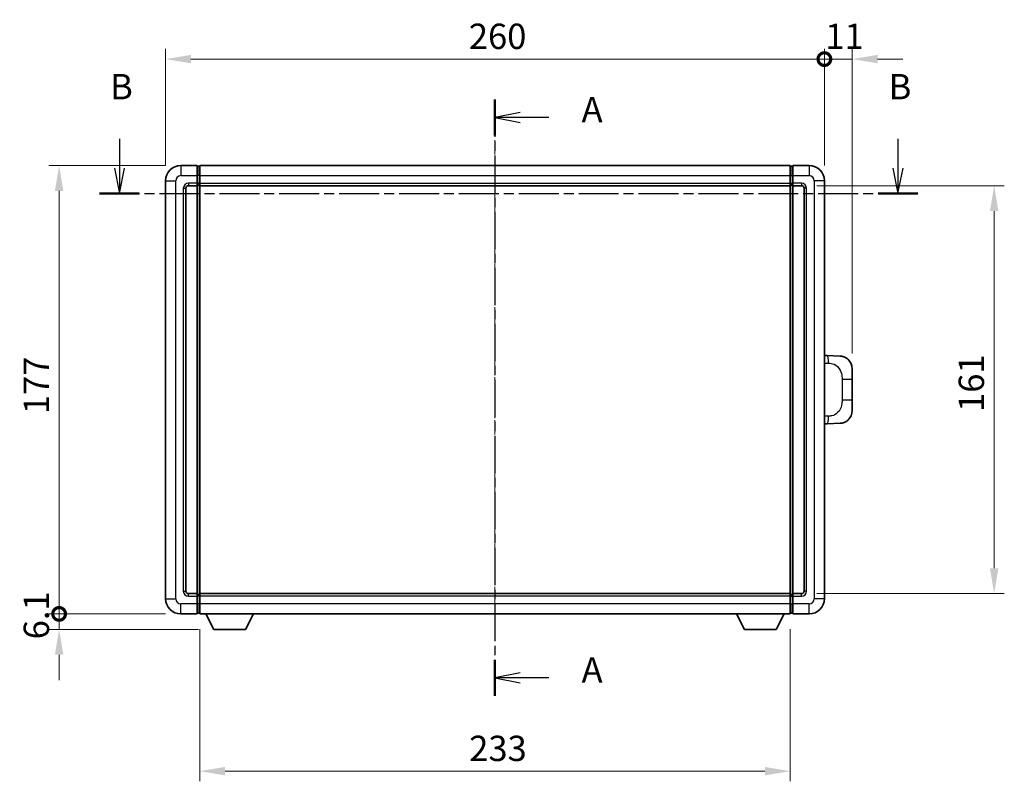
# Model space of a CAD drawing. Units: millimetres. Extents: x 9 to 9072, y 13 to 1137.
# Drawn here: x 1992 to 2381, y 398 to 699 of the extents above; entities that cross this region are included whole.
import ezdxf

# ---------------------------------------------------------------- set-up
doc = ezdxf.new("R2010")
doc.units = ezdxf.units.MM
doc.linetypes.add('CHAIN', pattern=[0.3543, 0.2362, -0.0295, 0.0591, -0.0295])
doc.layers.add('Centerline (ISO)', color=7, linetype='Continuous', lineweight=18, true_color=0x80ffff)
for name, color, linetype, lineweight in [('Dimension (ISO)', 7, 'Continuous', 18), ('Dimension (ISO) @ 1', 7, 'Continuous', 18), ('Section Line (ISO)', 7, 'CHAIN', 25), ('Visible (ISO)', 7, 'Continuous', 35), ('Visible Narrow (ISO)', 7, 'Continuous', 25)]:
    doc.layers.add(name, color=color, linetype=linetype, lineweight=lineweight)
doc.styles.add('Note Text (TK)', font='MS PGothic.ttf')
doc.dimstyles.new('Default - Method 1b (TK)', dxfattribs={"dimscale": 4, "dimtxt": 2.5, "dimasz": 2.5, "dimexe": 1, "dimexo": 1.5, "dimgap": 1, "dimtad": 1, "dimtoh": 1, "dimrnd": 1e-08, "dimdsep": 46, "dimtxsty": 'Note Text (TK)', "dimcen": 0.09, "dimdle": 5, "dimclrd": 100, "dimclre": 100, "dimclrt": 7, "dimadec": 1, "dimazin": 1, "dimtfac": 1, "dimtmove": 0, "dimatfit": 3, "dimfxl": 0, "dimtolj": 1, "dimlwd": -1, "dimlwe": -1, "dimarcsym": 0})

# ---------------------------------------------------------------- blocks, each defined once
blk = doc.blocks.new('2dTransSection0')
at = {"layer": 'Section Line (ISO)', "linetype": 'CHAIN', "ltscale": 15.607089}
blk.add_line((163.631, 171.464), (163.631, 112.638), dxfattribs=at)
at = {"layer": 'Section Line (ISO)', "linetype": 'Continuous', "lineweight": 50}
for p, q in [((163.631, 171.464), (163.631, 167.934)), ((163.631, 116.168), (163.631, 112.638))]:
    blk.add_line(p, q, dxfattribs=at)
at = {"layer": 'Section Line (ISO)', "linetype": 'Continuous'}
for p, q in [((166.131, 170.199), (163.631, 169.699)), ((166.131, 169.699), (163.631, 169.699)), ((163.631, 169.699), (166.131, 169.199)), ((168.934, 169.699), (166.131, 169.699)), ((166.131, 114.903), (163.631, 114.403)), ((166.131, 114.403), (163.631, 114.403)), ((163.631, 114.403), (166.131, 113.903)), ((168.934, 114.403), (166.131, 114.403))]:
    blk.add_line(p, q, dxfattribs=at)
at = {"layer": 'Section Line (ISO)', "char_height": 2.5, "attachment_point": 7, "style": 'Note Text (TK)'}
for insert in [(172.179, 168.456), (172.179, 113.16)]:
    blk.add_mtext('A', dxfattribs=dict(at, insert=insert))
blk = doc.blocks.new('2dTransSection1')
at = {"layer": 'Section Line (ISO)', "linetype": 'Continuous'}
for p, q in [((126.583, 167.58), (126.583, 164.712)), ((203.391, 167.58), (203.391, 164.712)), ((126.083, 164.712), (126.583, 162.212)), ((126.583, 164.712), (126.583, 162.212)), ((126.583, 162.212), (127.083, 164.712)), ((202.891, 164.712), (203.391, 162.212)), ((203.391, 164.712), (203.391, 162.212)), ((203.391, 162.212), (203.891, 164.712))]:
    blk.add_line(p, q, dxfattribs=at)
at = {"layer": 'Section Line (ISO)', "linetype": 'CHAIN', "ltscale": 16.675962}
blk.add_line((124.629, 162.212), (205.345, 162.212), dxfattribs=at)
at = {"layer": 'Section Line (ISO)', "linetype": 'Continuous', "lineweight": 50}
for p, q in [((124.629, 162.212), (128.537, 162.212)), ((201.436, 162.212), (205.345, 162.212))]:
    blk.add_line(p, q, dxfattribs=at)
at = {"layer": 'Section Line (ISO)', "char_height": 2.5, "attachment_point": 7, "style": 'Note Text (TK)'}
for insert in [(125.663, 170.712), (202.471, 170.712)]:
    blk.add_mtext('B', dxfattribs=dict(at, insert=insert))
blk = doc.blocks.new('_DotSmall')
at = {"color": 0, "linetype": 'ByBlock', "const_width": 0.5}
blk.add_lwpolyline([(-0.0625, 0, 1), (0.0625, 0, 1)], format="xyb", close=True, dxfattribs=at)
blk = doc.blocks.new('*D62')
at = {"layer": 'Defpoints', "color": 0, "transparency": 16777216}
for p in [(2007.91, 641.14), (2055.91, 641.14), (2055.91, 464.14)]:
    blk.add_point(p, dxfattribs=at)
at = {"layer": 'Dimension (ISO)', "color": 100, "transparency": 16777216}
for p, q in [((2049.91, 641.14), (2003.91, 641.14)), ((2007.91, 464.14), (2007.91, 631.14)), ((2049.91, 464.14), (2003.91, 464.14))]:
    blk.add_line(p, q, dxfattribs=at)
blk.add_solid([(2006.25, 631.14), (2009.58, 631.14), (2007.91, 641.14)], dxfattribs=at)
at = {"layer": 'Dimension (ISO)', "color": 100, "transparency": 16777216, "xscale": 10, "yscale": 10, "zscale": 10, "rotation": 270}
blk.add_blockref('_DotSmall', (2007.91, 464.14), dxfattribs=at)
at = {"layer": 'Dimension (ISO)', "color": 7, "transparency": 16777216, "insert": (1998.91, 542.99), "char_height": 10, "attachment_point": 4, "rotation": 90, "style": 'Note Text (TK)'}
blk.add_mtext('\\A1;177', dxfattribs=at)
blk = doc.blocks.new('*D63')
at = {"layer": 'Defpoints', "color": 0, "transparency": 16777216}
for p in [(2007.91, 464.14), (2055.91, 464.14), (2068.96, 458.04)]:
    blk.add_point(p, dxfattribs=at)
at = {"layer": 'Dimension (ISO)', "color": 100, "transparency": 16777216}
for p, q in [((2007.91, 464.14), (2007.91, 474.14)), ((2049.91, 464.14), (2003.91, 464.14)), ((2007.91, 458.04), (2007.91, 464.14)), ((2062.96, 458.04), (2003.91, 458.04)), ((2007.91, 448.04), (2007.91, 438.04))]:
    blk.add_line(p, q, dxfattribs=at)
blk.add_solid([(2006.25, 448.04), (2009.58, 448.04), (2007.91, 458.04)], dxfattribs=at)
at = {"layer": 'Dimension (ISO)', "color": 100, "transparency": 16777216, "xscale": 10, "yscale": 10, "zscale": 10, "rotation": 270}
blk.add_blockref('_DotSmall', (2007.91, 464.14), dxfattribs=at)
at = {"layer": 'Dimension (ISO)', "color": 7, "transparency": 16777216, "insert": (1998.91, 454.1), "char_height": 10, "attachment_point": 4, "rotation": 90, "style": 'Note Text (TK)'}
blk.add_mtext('\\A1;6.1', dxfattribs=at)
blk = doc.blocks.new('*D64')
at = {"layer": 'Defpoints', "color": 0, "transparency": 16777216}
for p in [(2309.91, 683.14), (2049.91, 635.14), (2309.91, 635.14)]:
    blk.add_point(p, dxfattribs=at)
at = {"layer": 'Dimension (ISO)', "color": 100, "transparency": 16777216}
for p, q in [((2049.91, 641.14), (2049.91, 687.14)), ((2309.91, 641.14), (2309.91, 687.14)), ((2059.91, 683.14), (2309.91, 683.14))]:
    blk.add_line(p, q, dxfattribs=at)
blk.add_solid([(2059.91, 684.81), (2059.91, 681.48), (2049.91, 683.14)], dxfattribs=at)
at = {"layer": 'Dimension (ISO)', "color": 100, "transparency": 16777216, "xscale": 10, "yscale": 10, "zscale": 10}
blk.add_blockref('_DotSmall', (2309.91, 683.14), dxfattribs=at)
at = {"layer": 'Dimension (ISO)', "color": 7, "transparency": 16777216, "insert": (2169.59, 692.14), "char_height": 10, "attachment_point": 4, "style": 'Note Text (TK)'}
blk.add_mtext('\\A1;260', dxfattribs=at)
blk = doc.blocks.new('*D65')
at = {"layer": 'Defpoints', "color": 0, "transparency": 16777216}
for p in [(2320.91, 683.14), (2309.91, 635.14), (2320.91, 560.91)]:
    blk.add_point(p, dxfattribs=at)
at = {"layer": 'Dimension (ISO)', "color": 100, "transparency": 16777216}
for p, q in [((2309.91, 641.14), (2309.91, 687.14)), ((2320.91, 566.91), (2320.91, 687.14)), ((2309.91, 683.14), (2299.91, 683.14)), ((2309.91, 683.14), (2320.91, 683.14)), ((2330.91, 683.14), (2340.91, 683.14))]:
    blk.add_line(p, q, dxfattribs=at)
blk.add_solid([(2330.91, 684.81), (2330.91, 681.48), (2320.91, 683.14)], dxfattribs=at)
at = {"layer": 'Dimension (ISO)', "color": 100, "transparency": 16777216, "xscale": 10, "yscale": 10, "zscale": 10}
blk.add_blockref('_DotSmall', (2309.91, 683.14), dxfattribs=at)
at = {"layer": 'Dimension (ISO)', "color": 7, "transparency": 16777216, "insert": (2310.27, 692.14), "char_height": 10, "attachment_point": 4, "style": 'Note Text (TK)'}
blk.add_mtext('\\A1;11', dxfattribs=at)
blk = doc.blocks.new('*D72')
at = {"layer": 'Defpoints', "color": 0, "transparency": 16777216}
for p in [(2063.41, 464.14), (2296.41, 464.14), (2063.41, 402.06)]:
    blk.add_point(p, dxfattribs=at)
at = {"layer": 'Dimension (ISO)', "color": 100, "transparency": 16777216}
for p, q in [((2063.41, 458.14), (2063.41, 398.06)), ((2296.41, 458.14), (2296.41, 398.06)), ((2286.41, 402.06), (2073.41, 402.06))]:
    blk.add_line(p, q, dxfattribs=at)
for points in [[(2073.41, 403.73), (2073.41, 400.39), (2063.41, 402.06)], [(2286.41, 403.73), (2286.41, 400.39), (2296.41, 402.06)]]:
    blk.add_solid(points, dxfattribs=at)
at = {"layer": 'Dimension (ISO)', "color": 7, "transparency": 16777216, "insert": (2169.74, 411.06), "char_height": 10, "attachment_point": 4, "style": 'Note Text (TK)'}
blk.add_mtext('\\A1;233', dxfattribs=at)
blk = doc.blocks.new('*D73')
at = {"layer": 'Defpoints', "color": 0, "transparency": 16777216}
for p in [(2300.91, 633.14), (2300.91, 472.14), (2376.91, 472.14)]:
    blk.add_point(p, dxfattribs=at)
at = {"layer": 'Dimension (ISO)', "color": 100, "transparency": 16777216}
for p, q in [((2306.91, 633.14), (2380.91, 633.14)), ((2376.91, 623.14), (2376.91, 482.14)), ((2306.91, 472.14), (2380.91, 472.14))]:
    blk.add_line(p, q, dxfattribs=at)
for points in [[(2375.25, 623.14), (2378.58, 623.14), (2376.91, 633.14)], [(2375.25, 482.14), (2378.58, 482.14), (2376.91, 472.14)]]:
    blk.add_solid(points, dxfattribs=at)
at = {"layer": 'Dimension (ISO)', "color": 7, "transparency": 16777216, "insert": (2367.91, 543.86), "char_height": 10, "attachment_point": 4, "rotation": 90, "style": 'Note Text (TK)'}
blk.add_mtext('\\A1;161', dxfattribs=at)

msp = doc.modelspace()

# ---------------------------------------------------------------- linework, layer by layer
at = {"layer": 'Centerline (ISO)', "linetype": 'CHAIN', "ltscale": 23.990969}
msp.add_line((2179.9128, 651.1425), (2179.9128, 454.1425), dxfattribs=at)
at = {"layer": 'Visible (ISO)'}
for p, q in [((2062.4128, 641.1425), (2055.9128, 641.1425)), ((2062.4128, 641.1425), (2062.4128, 637.1425)), ((2063.4128, 641.1425), (2296.4128, 641.1425)), ((2063.4128, 637.1425), (2063.4128, 641.1425)), ((2296.4128, 641.1425), (2296.4128, 637.1425)), ((2297.4128, 637.1425), (2297.4128, 641.1425)), ((2303.9128, 641.1425), (2297.4128, 641.1425)), ((2063.1628, 640.8425), (2062.4128, 640.8425)), ((2296.6628, 640.8425), (2297.4128, 640.8425)), ((2049.9128, 635.1425), (2049.9128, 470.1425)), ((2062.4128, 634.1425), (2062.4128, 637.1425)), ((2062.4128, 634.1425), (2062.4128, 633.1425)), ((2063.1628, 633.4425), (2062.4128, 633.4425)), ((2063.4128, 637.1425), (2063.4128, 634.1425)), ((2063.4128, 633.1425), (2063.4128, 634.1425)), ((2296.4128, 634.1425), (2296.4128, 637.1425)), ((2296.4128, 634.1425), (2296.4128, 633.1425)), ((2296.6628, 633.4425), (2297.4128, 633.4425)), ((2297.4128, 637.1425), (2297.4128, 634.1425)), ((2297.4128, 633.1425), (2297.4128, 634.1425)), ((2309.9128, 470.1425), (2309.9128, 635.1425)), ((2057.9128, 473.1425), (2057.9128, 632.1425)), ((2058.9128, 633.1425), (2062.4128, 633.1425)), ((2062.4128, 472.1425), (2062.4128, 633.1425)), ((2063.4128, 633.1425), (2296.4128, 633.1425)), ((2063.4128, 472.1425), (2063.4128, 633.1425)), ((2296.4128, 633.1425), (2296.4128, 472.1425)), ((2297.4128, 633.1425), (2297.4128, 472.1425)), ((2297.4128, 633.1425), (2300.9128, 633.1425)), ((2301.9128, 632.1425), (2301.9128, 473.1425)), ((2311.0402, 566.0856), (2309.9128, 566.125)), ((2316.0873, 565.9094), (2311.0402, 566.0856)), ((2320.9128, 560.9124), (2320.9128, 556.7798)), ((2320.9128, 548.5051), (2320.9128, 556.7798)), ((2320.9128, 548.5051), (2320.9128, 544.3725)), ((2309.9128, 539.1599), (2311.0402, 539.1993)), ((2311.0402, 539.1993), (2316.0873, 539.3756)), ((2062.4128, 472.1425), (2058.9128, 472.1425)), ((2062.4128, 472.1425), (2062.4128, 471.1425)), ((2063.1628, 471.8425), (2062.4128, 471.8425)), ((2062.4128, 468.1425), (2062.4128, 471.1425)), ((2296.4128, 472.1425), (2063.4128, 472.1425)), ((2063.4128, 471.1425), (2063.4128, 472.1425)), ((2063.4128, 471.1425), (2063.4128, 468.1425)), ((2296.4128, 472.1425), (2296.4128, 471.1425)), ((2296.4128, 468.1425), (2296.4128, 471.1425)), ((2296.6628, 471.8425), (2297.4128, 471.8425)), ((2297.4128, 471.1425), (2297.4128, 472.1425)), ((2300.9128, 472.1425), (2297.4128, 472.1425)), ((2297.4128, 471.1425), (2297.4128, 468.1425)), ((2062.4128, 468.1425), (2062.4128, 464.1425)), ((2063.4128, 464.1425), (2063.4128, 468.1425)), ((2296.4128, 468.1425), (2296.4128, 464.1425)), ((2297.4128, 464.1425), (2297.4128, 468.1425)), ((2055.9128, 464.1425), (2062.4128, 464.1425)), ((2063.1628, 464.4425), (2062.4128, 464.4425)), ((2296.4128, 464.1425), (2063.4128, 464.1425)), ((2068.9628, 458.0425), (2065.8244, 464.1425)), ((2081.4628, 458.0425), (2084.6012, 464.1425)), ((2278.3628, 458.0425), (2275.2244, 464.1425)), ((2290.8628, 458.0425), (2294.0012, 464.1425)), ((2296.6628, 464.4425), (2297.4128, 464.4425)), ((2297.4128, 464.1425), (2303.9128, 464.1425)), ((2068.9628, 458.0425), (2081.4628, 458.0425)), ((2278.3628, 458.0425), (2290.8628, 458.0425))]:
    msp.add_line(p, q, dxfattribs=at)
for centre, radius, start, end in [((2055.9128, 635.1425), 6, 90, 180), ((2303.9128, 635.1425), 6, 0, 90), ((2063.1628, 640.5925), 0.25, 0, 90), ((2296.6628, 640.5925), 0.25, 90, 180), ((2063.1628, 633.6925), 0.25, 270, 0), ((2296.6628, 633.6925), 0.25, 180, 270), ((2058.9128, 632.1425), 1, 90, 180), ((2300.9128, 632.1425), 1, 0, 90), ((2315.9128, 560.9124), 5, 0, 47.002979), ((2315.9128, 544.3725), 5, 312.997021, 0), ((2058.9128, 473.1425), 1, 180, 270), ((2063.1628, 471.5925), 0.25, 0, 90), ((2296.6628, 471.5925), 0.25, 90, 180), ((2300.9128, 473.1425), 1, 270, 0), ((2055.9128, 470.1425), 6, 180, 270), ((2303.9128, 470.1425), 6, 270, 0), ((2063.1628, 464.6925), 0.25, 270, 0), ((2296.6628, 464.6925), 0.25, 180, 270)]:
    msp.add_arc(centre, radius, start, end, dxfattribs=at)
for points, knots in [([(2316.0873, 565.9094), (2316.3429, 565.9005), (2316.6005, 565.8716), (2317.029, 565.7896), (2317.2044, 565.7462), (2317.4348, 565.6756), (2317.4921, 565.6569), (2317.7674, 565.5616), (2317.9828, 565.4699), (2318.3583, 565.2778), (2318.522, 565.1818), (2318.7947, 565.0008), (2318.9079, 564.9184), (2319.0698, 564.7904), (2319.1235, 564.746), (2319.2005, 564.6796), (2319.2259, 564.6573), (2319.2752, 564.6131), (2319.2988, 564.5916), (2319.3226, 564.5694)], [0, 0, 0, 0, 0.078120947, 0.078120947, 0.13297333, 0.13297333, 0.151232575, 0.151232575, 0.221140313, 0.221140313, 0.277761151, 0.277761151, 0.320245644, 0.320245644, 0.342263645, 0.342263645, 0.35346824, 0.35346824, 0.364744749, 0.364744749, 0.364744749, 0.364744749]), ([(2319.3226, 540.7156), (2319.3017, 540.6961), (2319.2813, 540.6774), (2319.2378, 540.6382), (2319.2153, 540.6183), (2319.1468, 540.5588), (2319.0988, 540.5185), (2318.954, 540.4019), (2318.8524, 540.3259), (2318.609, 540.1583), (2318.4634, 540.0685), (2318.1032, 539.8713), (2317.8823, 539.7705), (2317.4015, 539.5913), (2317.1375, 539.5172), (2316.6133, 539.4148), (2316.3493, 539.3847), (2316.0873, 539.3756)], [0, 0, 0, 0, 0.010414368, 0.010414368, 0.020739711, 0.020739711, 0.040939644, 0.040939644, 0.079734413, 0.079734413, 0.130964325, 0.130964325, 0.203039647, 0.203039647, 0.286099518, 0.286099518, 0.36662243, 0.36662243, 0.36662243, 0.36662243])]:
    msp.add_open_spline(points, degree=3, knots=knots, dxfattribs=at)
at = {"layer": 'Visible Narrow (ISO)'}
for p, q in [((2055.9128, 641.1425), (2055.9128, 637.1425)), ((2303.9128, 641.1425), (2303.9128, 637.1425)), ((2063.1628, 637.1425), (2063.1628, 640.8425)), ((2296.6628, 640.8425), (2296.6628, 637.1425)), ((2049.9128, 635.1425), (2053.9128, 635.1425)), ((2053.9128, 470.1425), (2053.9128, 635.1425)), ((2055.9128, 637.1425), (2062.4128, 637.1425)), ((2062.4128, 634.1425), (2058.9128, 634.1425)), ((2058.9128, 634.1425), (2058.9128, 633.1425)), ((2063.1628, 637.1425), (2062.4128, 637.1425)), ((2063.1628, 634.1425), (2062.4128, 634.1425)), ((2063.4128, 637.1425), (2063.1628, 637.1425)), ((2063.1628, 637.1425), (2063.1628, 634.1425)), ((2063.4128, 634.1425), (2063.1628, 634.1425)), ((2063.1628, 633.4425), (2063.1628, 634.1425)), ((2063.1628, 633.4425), (2063.1628, 471.8425)), ((2063.4128, 637.1425), (2296.4128, 637.1425)), ((2063.4128, 634.1425), (2296.4128, 634.1425)), ((2296.4128, 637.1425), (2296.6628, 637.1425)), ((2296.4128, 634.1425), (2296.6628, 634.1425)), ((2296.6628, 634.1425), (2296.6628, 637.1425)), ((2296.6628, 637.1425), (2297.4128, 637.1425)), ((2296.6628, 634.1425), (2296.6628, 633.4425)), ((2296.6628, 634.1425), (2297.4128, 634.1425)), ((2296.6628, 471.8425), (2296.6628, 633.4425)), ((2297.4128, 637.1425), (2303.9128, 637.1425)), ((2300.9128, 634.1425), (2297.4128, 634.1425)), ((2300.9128, 634.1425), (2300.9128, 633.1425)), ((2305.9128, 635.1425), (2305.9128, 470.1425)), ((2309.9128, 635.1425), (2305.9128, 635.1425)), ((2056.9128, 632.1425), (2056.9128, 473.1425)), ((2056.9128, 632.1425), (2057.9128, 632.1425)), ((2302.9128, 632.1425), (2301.9128, 632.1425)), ((2302.9128, 473.1425), (2302.9128, 632.1425)), ((2309.9128, 563.1432), (2311.5079, 563.0875)), ((2316.8668, 556.7798), (2320.9128, 556.7798)), ((2316.8668, 556.7798), (2316.8668, 548.5051)), ((2320.9128, 548.5051), (2316.8668, 548.5051)), ((2311.5079, 542.1975), (2309.9128, 542.1418)), ((2056.9128, 473.1425), (2057.9128, 473.1425)), ((2058.9128, 471.1425), (2058.9128, 472.1425)), ((2058.9128, 471.1425), (2062.4128, 471.1425)), ((2063.1628, 471.1425), (2062.4128, 471.1425)), ((2063.1628, 471.1425), (2063.1628, 471.8425)), ((2063.4128, 471.1425), (2063.1628, 471.1425)), ((2063.1628, 471.1425), (2063.1628, 468.1425)), ((2296.4128, 471.1425), (2063.4128, 471.1425)), ((2296.4128, 471.1425), (2296.6628, 471.1425)), ((2296.6628, 471.8425), (2296.6628, 471.1425)), ((2296.6628, 468.1425), (2296.6628, 471.1425)), ((2296.6628, 471.1425), (2297.4128, 471.1425)), ((2297.4128, 471.1425), (2300.9128, 471.1425)), ((2300.9128, 471.1425), (2300.9128, 472.1425)), ((2302.9128, 473.1425), (2301.9128, 473.1425)), ((2049.9128, 470.1425), (2053.9128, 470.1425)), ((2062.4128, 468.1425), (2055.9128, 468.1425)), ((2055.9128, 464.1425), (2055.9128, 468.1425)), ((2063.1628, 468.1425), (2062.4128, 468.1425)), ((2063.4128, 468.1425), (2063.1628, 468.1425)), ((2063.1628, 464.4425), (2063.1628, 468.1425)), ((2296.4128, 468.1425), (2063.4128, 468.1425)), ((2296.4128, 468.1425), (2296.6628, 468.1425)), ((2296.6628, 468.1425), (2296.6628, 464.4425)), ((2296.6628, 468.1425), (2297.4128, 468.1425)), ((2303.9128, 468.1425), (2297.4128, 468.1425)), ((2303.9128, 464.1425), (2303.9128, 468.1425)), ((2309.9128, 470.1425), (2305.9128, 470.1425))]:
    msp.add_line(p, q, dxfattribs=at)
for centre, start, end in [((2055.9128, 635.1425), 90, 180), ((2058.9128, 632.1425), 90, 180), ((2300.9128, 632.1425), 0, 90), ((2303.9128, 635.1425), 0, 90), ((2058.9128, 473.1425), 180, 270), ((2300.9128, 473.1425), 270, 0), ((2055.9128, 470.1425), 180, 270), ((2303.9128, 470.1425), 270, 0)]:
    msp.add_arc(centre, 2, start, end, dxfattribs=at)
for centre, major_axis, start_param, end_param in [((2310.9355, 563.0875), (0.1047, 2.9982), 4.71904817, 6.28318531), ((2310.9355, 542.1975), (0.1047, -2.9982), 0, 1.56413714)]:
    msp.add_ellipse(centre, major_axis=major_axis, ratio=0.19069699, start_param=start_param, end_param=end_param, dxfattribs=at)
for points, knots in [([(2311.5079, 563.0875), (2312.2149, 563.0628), (2312.9853, 562.9993), (2313.7241, 562.6745), (2314.6902, 562.2497), (2315.5866, 561.3836), (2316.1367, 560.3315), (2316.5572, 559.5274), (2316.7716, 558.6364), (2316.836, 557.8315), (2316.8655, 557.4626), (2316.8668, 557.1099), (2316.8668, 556.7798)], [0, 0, 0, 0, 0.26559079, 0.26559079, 0.26559079, 0.61290113, 0.61290113, 0.61290113, 0.8783338, 0.8783338, 0.8783338, 1, 1, 1, 1]), ([(2316.8668, 548.5051), (2316.8668, 547.9087), (2316.8539, 547.2394), (2316.7035, 546.5364), (2316.4743, 545.4652), (2315.9265, 544.3706), (2315.1323, 543.5818), (2314.4637, 542.9176), (2313.6575, 542.5032), (2312.8596, 542.3331), (2312.3978, 542.2346), (2311.9424, 542.2127), (2311.5079, 542.1975)], [0, 0, 0, 0, 0.21983104, 0.21983104, 0.21983104, 0.55477785, 0.55477785, 0.55477785, 0.83679083, 0.83679083, 0.83679083, 1, 1, 1, 1])]:
    msp.add_open_spline(points, degree=3, knots=knots, dxfattribs=at)

# ---------------------------------------------------------------- block references
at = {"layer": 'Section Line (ISO)', "xscale": 4, "yscale": 4, "zscale": 4}
for name in ['2dTransSection1', '2dTransSection0']:
    msp.add_blockref(name, (1525.3875, -18.7057), dxfattribs=at)

# ---------------------------------------------------------------- dimensions: what is measured, and where the dimension line sits
at = {"layer": 'Dimension (ISO) @ 1', "color": 100, "true_color": 0x00ff3f}
for base, p1, p2, angle, override, picture, middle in [((2309.9128, 683.1425), (2049.9128, 635.1425), (2309.9128, 635.1425), 180, {"dimscale": 1, "dimtxt": 10, "dimasz": 10, "dimexe": 4, "dimexo": 6, "dimgap": 4, "dimtoh": 0, "dimdec": 2, "dimblk2": 'DotSmall', "dimsah": 1, "dimcen": 0.36, "dimdle": 0, "dimtol": 0, "dimlim": 0, "dimtp": 0, "dimtm": 0, "dimtdec": 2, "dimtix": 0, "dimtofl": 0, "dimtmove": 0, "dimatfit": 1}, '*D64', (2179.8728, 683.1425)), ((2320.9128, 683.1425), (2309.9128, 635.1425), (2320.9128, 560.9124), 180, {"dimscale": 1, "dimtxt": 10, "dimasz": 10, "dimexe": 4, "dimexo": 6, "dimgap": 4, "dimtoh": 0, "dimdec": 2, "dimblk1": 'DotSmall', "dimsah": 1, "dimcen": 0.36, "dimdle": 0, "dimtol": 0, "dimlim": 0, "dimtp": 0, "dimtm": 0, "dimtdec": 2, "dimtix": 0, "dimtofl": 1, "dimtmove": 0, "dimatfit": 1}, '*D65', (2315.4128, 683.1425)), ((2007.9128, 641.1425), (2055.9128, 464.1425), (2055.9128, 641.1425), 90, {"dimscale": 1, "dimtxt": 10, "dimasz": 10, "dimexe": 4, "dimexo": 6, "dimgap": 4, "dimtoh": 0, "dimdec": 2, "dimblk1": 'DotSmall', "dimsah": 1, "dimcen": 0.36, "dimdle": 0, "dimtol": 0, "dimlim": 0, "dimtp": 0, "dimtm": 0, "dimtdec": 2, "dimtix": 0, "dimtofl": 0, "dimtmove": 0, "dimatfit": 1}, '*D62', (2007.9128, 552.6825)), ((2376.9128, 472.1425), (2300.9128, 633.1425), (2300.9128, 472.1425), 270, {"dimscale": 1, "dimtxt": 10, "dimasz": 10, "dimexe": 4, "dimexo": 6, "dimgap": 4, "dimtoh": 0, "dimdec": 2, "dimcen": 0.36, "dimtol": 0, "dimlim": 0, "dimtp": 0, "dimtm": 0, "dimtdec": 2, "dimtix": 0, "dimtofl": 0, "dimtmove": 0, "dimatfit": 1}, '*D73', (2376.9128, 552.6425)), ((2007.9128, 464.1425), (2068.9628, 458.0425), (2055.9128, 464.1425), 90, {"dimscale": 1, "dimtxt": 10, "dimasz": 10, "dimexe": 4, "dimexo": 6, "dimgap": 4, "dimtoh": 0, "dimdec": 2, "dimblk2": 'DotSmall', "dimsah": 1, "dimcen": 0.36, "dimdle": 0, "dimtol": 0, "dimlim": 0, "dimtp": 0, "dimtm": 0, "dimtdec": 2, "dimtix": 0, "dimtofl": 1, "dimtmove": 0, "dimatfit": 1}, '*D63', (2007.9128, 461.0925)), ((2063.4128, 402.0589), (2296.4128, 464.1425), (2063.4128, 464.1425), 180, {"dimscale": 1, "dimtxt": 10, "dimasz": 10, "dimexe": 4, "dimexo": 6, "dimgap": 4, "dimtoh": 0, "dimdec": 2, "dimcen": 0.36, "dimtol": 0, "dimlim": 0, "dimtp": 0, "dimtm": 0, "dimtdec": 2, "dimtix": 0, "dimtofl": 0, "dimtmove": 0, "dimatfit": 1}, '*D72', (2179.9128, 402.0589))]:
    dim = msp.add_linear_dim(base=base, p1=p1, p2=p2, angle=angle, dimstyle='Default - Method 1b (TK)', override=override, dxfattribs=at)
    dim.commit()
    dim.dimension.update_dxf_attribs({"geometry": picture, "text_midpoint": middle, "dimtype": 128})

doc.saveas('drawing.dxf')
